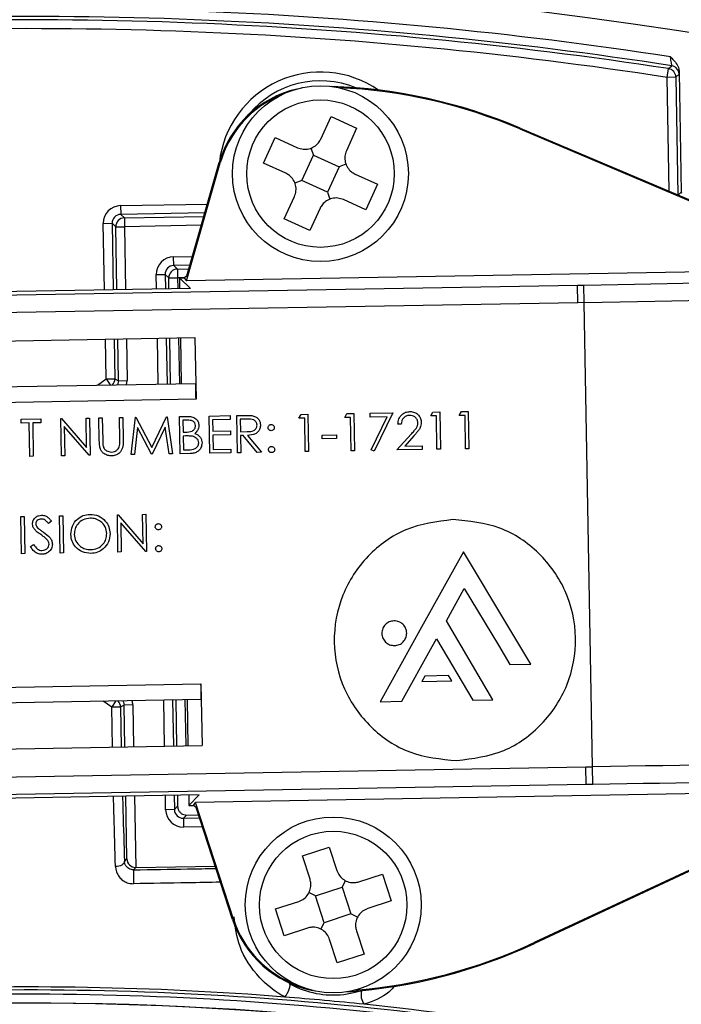
# Model space of a CAD drawing. Units: millimetres. Extents: x 0 to 145, y 0 to 51.
# Drawn here: x 26 to 27, y 43 to 44 of the extents above; entities that cross this region are included whole.
import ezdxf

# ---------------------------------------------------------------- set-up
doc = ezdxf.new("R2010")
doc.units = ezdxf.units.MM

msp = doc.modelspace()

# ---------------------------------------------------------------- linework, layer by layer
at = {"color": 7, "linetype": 'Continuous', "lineweight": 25}
for p, q in [((27.02106, 43.55594), (27.02254, 43.56561)), ((27.03455, 43.55934), (27.03085, 43.55611)), ((27.03467, 43.56188), (27.03686, 43.42808)), ((27.03085, 43.55611), (27.02106, 43.55594)), ((26.63548, 43.48723), (26.64688, 43.51217)), ((26.64688, 43.51217), (26.67538, 43.49914)), ((26.67538, 43.49914), (26.66398, 43.4742)), ((26.85722, 43.49844), (26.85762, 43.49939)), ((26.85722, 43.49844), (27.22556, 43.34209)), ((26.85762, 43.49939), (27.2157, 43.34739)), ((26.57155, 43.46046), (26.58458, 43.48896)), ((26.58458, 43.48896), (26.60952, 43.47756)), ((26.6143, 43.44092), (26.62733, 43.46942)), ((26.6245, 43.47702), (26.62733, 43.46942)), ((26.62733, 43.46942), (26.65584, 43.45639)), ((26.48575, 43.32918), (26.52344, 43.46063)), ((26.48625, 43.33466), (26.52246, 43.46091)), ((26.52344, 43.46063), (26.52246, 43.46091)), ((26.59649, 43.44906), (26.57155, 43.46046)), ((26.66344, 43.45922), (26.65584, 43.45639)), ((26.65584, 43.45639), (26.64281, 43.42789)), ((26.67365, 43.44824), (26.69859, 43.43684)), ((26.6143, 43.44092), (26.6067, 43.43808)), ((26.64281, 43.42789), (26.6143, 43.44092)), ((26.69859, 43.43684), (26.68556, 43.40834)), ((26.64281, 43.42789), (26.64564, 43.42028)), ((27.03686, 43.42808), (27.03695, 43.42691)), ((26.59476, 43.39817), (26.60616, 43.4231)), ((26.68556, 43.40834), (26.66062, 43.41974)), ((26.41253, 43.41307), (26.4127, 43.40328)), ((26.4127, 43.40328), (26.41674, 43.39938)), ((26.63466, 43.41007), (26.62326, 43.38514)), ((26.39329, 43.39315), (26.40308, 43.39332)), ((26.40712, 43.38942), (26.40308, 43.39332)), ((26.41674, 43.39938), (26.50525, 43.40092)), ((26.41674, 43.39938), (26.41691, 43.38959)), ((26.62326, 43.38514), (26.59476, 43.39817)), ((26.40712, 43.38942), (26.41691, 43.38959)), ((26.4717, 43.3463), (26.47153, 43.35609)), ((26.48968, 43.34662), (26.4717, 43.3463)), ((26.4717, 43.3463), (26.47574, 43.3424)), ((26.47574, 43.3424), (26.47591, 43.33261)), ((27.22556, 43.34209), (26.48575, 43.32918)), ((26.45229, 43.33617), (26.46208, 43.33634)), ((26.46612, 43.33244), (26.46208, 43.33634)), ((26.46612, 43.33244), (26.47591, 43.33261)), ((26.48329, 43.33239), (26.47843, 43.3323)), ((26.47863, 43.32068), (26.47843, 43.3323)), ((26.47843, 43.3323), (26.49025, 43.32088)), ((26.48625, 43.33466), (26.48329, 43.33239)), ((26.48329, 43.33239), (26.48575, 43.32918)), ((26.20025, 43.31189), (26.92128, 43.32447)), ((26.49025, 43.32088), (26.20411, 43.31589)), ((26.92128, 43.32447), (26.92855, 43.3246)), ((26.92162, 43.30489), (26.92128, 43.32447)), ((26.92889, 43.30502), (26.92855, 43.3246)), ((26.92162, 43.30489), (26.20042, 43.2923)), ((26.92889, 43.30502), (26.92162, 43.30489)), ((26.93792, 42.78779), (26.92889, 43.30502)), ((26.18745, 43.26062), (26.49531, 43.26599)), ((26.48048, 43.21465), (26.47959, 43.26572)), ((26.49531, 43.26599), (26.49651, 43.1973)), ((26.39631, 43.21997), (26.4061, 43.22014)), ((26.4061, 43.22014), (26.41011, 43.218)), ((26.41011, 43.218), (26.4199, 43.21818)), ((26.143, 43.20875), (26.49605, 43.21492)), ((26.49651, 43.1973), (26.14347, 43.19113)), ((26.30178, 43.175), (26.32357, 43.17538)), ((26.30186, 43.17075), (26.30178, 43.175)), ((26.32357, 43.17538), (26.32364, 43.17113)), ((26.34589, 43.17577), (26.34667, 43.17578)), ((26.34661, 43.13432), (26.34589, 43.17577)), ((26.34667, 43.17578), (26.37463, 43.14364)), ((26.37406, 43.17626), (26.37778, 43.17633)), ((26.37463, 43.14364), (26.37406, 43.17626)), ((26.37778, 43.17633), (26.3785, 43.13488)), ((26.3884, 43.17651), (26.39212, 43.17658)), ((26.38884, 43.15148), (26.3884, 43.17651)), ((26.39212, 43.17658), (26.39256, 43.15174)), ((26.41126, 43.17691), (26.41498, 43.17698)), ((26.41169, 43.15208), (26.41126, 43.17691)), ((26.41498, 43.17698), (26.41541, 43.15194)), ((26.4242, 43.13567), (26.42895, 43.17722)), ((26.42895, 43.17722), (26.42948, 43.17723)), ((26.42948, 43.17723), (26.44719, 43.14352)), ((26.44719, 43.14352), (26.46367, 43.17783)), ((26.46367, 43.17783), (26.46421, 43.17784)), ((26.46421, 43.17784), (26.47044, 43.13648)), ((26.47822, 43.17808), (26.4863, 43.17822)), ((26.47894, 43.13663), (26.47822, 43.17808)), ((26.48706, 43.17398), (26.48201, 43.17389)), ((26.48201, 43.17389), (26.48224, 43.16061)), ((26.51116, 43.17866), (26.53455, 43.17906)), ((26.51189, 43.1372), (26.51116, 43.17866)), ((26.53462, 43.17481), (26.51496, 43.17447)), ((26.51496, 43.17447), (26.51518, 43.16171)), ((26.53455, 43.17906), (26.53462, 43.17481)), ((26.54199, 43.17919), (26.55028, 43.17934)), ((26.54271, 43.13774), (26.54199, 43.17919)), ((26.55355, 43.17514), (26.54578, 43.17501)), ((26.54578, 43.17501), (26.54602, 43.16119)), ((26.61115, 43.17615), (26.61351, 43.18044)), ((26.61752, 43.17626), (26.61115, 43.17615)), ((26.61351, 43.18044), (26.62117, 43.18058)), ((26.61817, 43.13906), (26.61752, 43.17626)), ((26.62117, 43.18058), (26.62189, 43.13912)), ((26.66216, 43.17704), (26.66452, 43.18133)), ((26.66854, 43.17715), (26.66216, 43.17704)), ((26.66452, 43.18133), (26.67219, 43.18147)), ((26.66919, 43.13995), (26.66854, 43.17715)), ((26.67219, 43.18147), (26.67291, 43.14001)), ((26.69026, 43.18178), (26.71576, 43.18223)), ((26.69033, 43.17753), (26.69026, 43.18178)), ((26.70954, 43.17787), (26.69033, 43.17753)), ((26.69147, 43.14104), (26.70954, 43.17787)), ((26.71576, 43.18223), (26.69472, 43.13933)), ((26.75782, 43.17871), (26.76018, 43.183)), ((26.7642, 43.17882), (26.75782, 43.17871)), ((26.76018, 43.183), (26.76784, 43.18314)), ((26.76485, 43.14162), (26.7642, 43.17882)), ((26.76784, 43.18314), (26.76857, 43.14168)), ((26.78971, 43.17926), (26.79206, 43.18356)), ((26.79608, 43.17938), (26.78971, 43.17926)), ((26.79206, 43.18356), (26.79973, 43.18369)), ((26.79673, 43.14218), (26.79608, 43.17938)), ((26.79973, 43.18369), (26.80045, 43.14224)), ((26.31089, 43.17091), (26.30186, 43.17075)), ((26.31154, 43.13371), (26.31089, 43.17091)), ((26.32364, 43.17113), (26.31461, 43.17097)), ((26.31461, 43.17097), (26.31526, 43.13377)), ((26.37765, 43.13486), (26.34977, 43.16693)), ((26.34977, 43.16693), (26.35033, 43.13438)), ((26.43139, 43.1657), (26.42795, 43.13574)), ((26.44693, 43.13607), (26.43139, 43.1657)), ((26.46221, 43.16617), (26.44777, 43.13608)), ((26.4667, 43.13642), (26.46221, 43.16617)), ((26.51518, 43.16171), (26.53484, 43.16206)), ((26.53484, 43.16206), (26.53492, 43.15781)), ((26.72502, 43.16963), (26.7213, 43.16956)), ((26.48224, 43.16061), (26.48474, 43.16065)), ((26.48478, 43.1564), (26.48232, 43.15636)), ((26.48232, 43.15636), (26.48259, 43.14095)), ((26.53492, 43.15781), (26.51526, 43.15746)), ((26.51526, 43.15746), (26.51553, 43.14152)), ((26.54602, 43.16119), (26.55361, 43.16126)), ((26.54912, 43.15699), (26.5461, 43.15694)), ((26.5461, 43.15694), (26.54643, 43.13781)), ((26.56468, 43.13813), (26.54912, 43.15699)), ((26.55372, 43.15707), (26.56928, 43.13821)), ((26.63699, 43.15746), (26.65293, 43.15774)), ((26.63706, 43.15321), (26.63699, 43.15746)), ((26.65301, 43.15349), (26.63706, 43.15321)), ((26.65293, 43.15774), (26.65301, 43.15349)), ((26.72021, 43.14084), (26.73598, 43.15828)), ((26.73919, 43.1565), (26.72901, 43.14525)), ((26.48259, 43.14095), (26.48788, 43.14104)), ((26.51553, 43.14152), (26.5352, 43.14186)), ((26.5352, 43.14186), (26.53527, 43.13761)), ((26.67291, 43.14001), (26.66919, 43.13995)), ((26.69472, 43.13933), (26.69147, 43.14104)), ((26.74837, 43.14133), (26.72021, 43.14084)), ((26.72901, 43.14525), (26.7483, 43.14558)), ((26.7483, 43.14558), (26.74837, 43.14133)), ((26.76857, 43.14168), (26.76485, 43.14162)), ((26.80045, 43.14224), (26.79673, 43.14218)), ((26.31526, 43.13377), (26.31154, 43.13371)), ((26.35033, 43.13438), (26.34661, 43.13432)), ((26.3785, 43.13488), (26.37765, 43.13486)), ((26.42795, 43.13574), (26.4242, 43.13567)), ((26.44777, 43.13608), (26.44693, 43.13607)), ((26.47044, 43.13648), (26.4667, 43.13642)), ((26.49015, 43.13682), (26.47894, 43.13663)), ((26.53527, 43.13761), (26.51189, 43.1372)), ((26.54643, 43.13781), (26.54271, 43.13774)), ((26.56928, 43.13821), (26.56468, 43.13813)), ((26.62189, 43.13912), (26.61817, 43.13906)), ((26.30155, 43.06671), (26.30527, 43.06678)), ((26.30227, 43.02526), (26.30155, 43.06671)), ((26.30527, 43.06678), (26.30599, 43.02532)), ((26.34459, 43.06746), (26.34831, 43.06753)), ((26.34532, 43.02601), (26.34459, 43.06746)), ((26.34831, 43.06753), (26.34904, 43.02608)), ((26.40889, 43.06858), (26.40967, 43.0686)), ((26.40962, 43.02713), (26.40889, 43.06858)), ((26.40967, 43.0686), (26.43763, 43.03645)), ((26.43706, 43.06908), (26.44078, 43.06914)), ((26.43763, 43.03645), (26.43706, 43.06908)), ((26.44078, 43.06914), (26.4415, 43.02769)), ((26.33566, 43.06135), (26.33234, 43.05874)), ((26.44066, 43.02768), (26.41277, 43.05975)), ((26.41277, 43.05975), (26.41334, 43.0272)), ((26.31223, 43.03343), (26.31569, 43.03559)), ((26.30599, 43.02532), (26.30227, 43.02526)), ((26.34904, 43.02608), (26.34532, 43.02601)), ((26.41334, 43.0272), (26.40962, 43.02713)), ((26.4415, 43.02769), (26.44066, 43.02768)), ((26.79427, 43.02745), (26.74766, 42.94337)), ((26.84378, 42.94505), (26.79427, 43.02745)), ((26.77542, 42.95054), (26.79529, 42.98639)), ((26.79529, 42.98639), (26.83325, 42.92321)), ((26.74766, 42.94337), (26.70168, 42.86041)), ((26.82715, 42.8626), (26.77542, 42.95054)), ((26.86953, 42.9022), (26.84378, 42.94505)), ((26.72569, 42.86083), (26.75955, 42.92193)), ((26.75955, 42.92193), (26.76422, 42.93034)), ((26.76422, 42.93034), (26.80467, 42.86221)), ((26.83325, 42.92321), (26.84612, 42.90179)), ((26.84612, 42.90179), (26.86953, 42.9022)), ((26.75115, 42.88896), (26.7479, 42.88309)), ((26.77782, 42.88943), (26.75115, 42.88896)), ((26.78128, 42.88367), (26.77782, 42.88943)), ((26.149, 42.87419), (26.50204, 42.88036)), ((26.50204, 42.88036), (26.50324, 42.81166)), ((26.7479, 42.88309), (26.78128, 42.88367)), ((26.5022, 42.86273), (26.14915, 42.85657)), ((26.42621, 42.85681), (26.41642, 42.85664)), ((26.47522, 42.81117), (26.47433, 42.86224)), ((26.48663, 42.86246), (26.48752, 42.81138)), ((26.70168, 42.86041), (26.72569, 42.86083)), ((26.80467, 42.86221), (26.82715, 42.8626)), ((26.41249, 42.85437), (26.4027, 42.8542)), ((26.19538, 42.80629), (26.50324, 42.81166)), ((26.20945, 42.77507), (26.93065, 42.78766)), ((26.93065, 42.78766), (26.93792, 42.78779)), ((26.93099, 42.76808), (26.93065, 42.78766)), ((26.93826, 42.76821), (26.93792, 42.78779)), ((26.93099, 42.76808), (26.20996, 42.75549)), ((26.93826, 42.76821), (26.93099, 42.76808)), ((26.5001, 42.75663), (26.21396, 42.75163)), ((26.47596, 42.7562), (26.47604, 42.74387)), ((26.48848, 42.75642), (26.48868, 42.7448)), ((26.48868, 42.7448), (26.5001, 42.75663)), ((27.2357, 42.76109), (26.49589, 42.74818)), ((27.2357, 42.76109), (26.87304, 42.59198)), ((26.49354, 42.74489), (26.49589, 42.74818)), ((26.53815, 42.61812), (26.49589, 42.74818)), ((27.22603, 42.75545), (26.87347, 42.59105)), ((26.47249, 42.74019), (26.4627, 42.74002)), ((26.47249, 42.74019), (26.47604, 42.74387)), ((26.4859, 42.73415), (26.49929, 42.73439)), ((26.48868, 42.7448), (26.49354, 42.74489)), ((26.49659, 42.74272), (26.49354, 42.74489)), ((26.53717, 42.6178), (26.49659, 42.74272)), ((26.4859, 42.73415), (26.48245, 42.73057)), ((26.48245, 42.73057), (26.50043, 42.73089)), ((26.48245, 42.73057), (26.48262, 42.72078)), ((26.61501, 42.68875), (26.64481, 42.69844)), ((26.64481, 42.69844), (26.65329, 42.67236)), ((26.41679, 42.68252), (26.41941, 42.68523)), ((26.62349, 42.66267), (26.61501, 42.68875)), ((26.42954, 42.67578), (26.42698, 42.67313)), ((26.42954, 42.67578), (26.51783, 42.67732)), ((26.65935, 42.65373), (26.66303, 42.66096)), ((26.67797, 42.65979), (26.70405, 42.66827)), ((26.70405, 42.66827), (26.71374, 42.63846)), ((26.62954, 42.64404), (26.62232, 42.64773)), ((26.62954, 42.64404), (26.65935, 42.65373)), ((26.65935, 42.65373), (26.66904, 42.62393)), ((26.58484, 42.62951), (26.61092, 42.63799)), ((26.63923, 42.61424), (26.62954, 42.64404)), ((26.71374, 42.63846), (26.68766, 42.62999)), ((26.59453, 42.59971), (26.58484, 42.62951)), ((26.53815, 42.61812), (26.53717, 42.6178)), ((26.63555, 42.60701), (26.63923, 42.61424)), ((26.66904, 42.62393), (26.63923, 42.61424)), ((26.67626, 42.62025), (26.66904, 42.62393)), ((26.62061, 42.60819), (26.59453, 42.59971)), ((26.67509, 42.6053), (26.68357, 42.57923)), ((26.65376, 42.56954), (26.64529, 42.59562)), ((26.87304, 42.59198), (26.87347, 42.59105)), ((26.68357, 42.57923), (26.65376, 42.56954))]:
    msp.add_line(p, q, dxfattribs=at)
at = {"color": 8, "linetype": 'Continuous', "lineweight": 25}
for p, q in [((27.02327, 43.42907), (27.02106, 43.55594)), ((27.03085, 43.55611), (27.03314, 43.42488)), ((27.03359, 43.42469), (27.03686, 43.42808)), ((26.41253, 43.41307), (26.50922, 43.41476)), ((26.5064, 43.40492), (26.4127, 43.40328)), ((26.39458, 43.31921), (26.39329, 43.39315)), ((26.40308, 43.39332), (26.40437, 43.31938)), ((26.40834, 43.31945), (26.40712, 43.38942)), ((26.50243, 43.39108), (26.41691, 43.38959)), ((26.41691, 43.38959), (26.41813, 43.31962)), ((26.47153, 43.35609), (26.4925, 43.35646)), ((26.47574, 43.3424), (26.48854, 43.34262)), ((26.45257, 43.32022), (26.45229, 43.33617)), ((26.46208, 43.33634), (26.46236, 43.32039)), ((26.46633, 43.32046), (26.46612, 43.33244)), ((26.48376, 43.33275), (26.47591, 43.33261)), ((26.47591, 43.33261), (26.47612, 43.32064)), ((26.39631, 43.21997), (26.39554, 43.26425)), ((26.40533, 43.26442), (26.4061, 43.22014)), ((26.41011, 43.218), (26.4093, 43.26449)), ((26.41909, 43.26466), (26.4199, 43.21818)), ((26.45442, 43.21419), (26.45353, 43.26526)), ((26.46332, 43.26543), (26.46421, 43.21436)), ((26.46818, 43.21443), (26.46729, 43.2655)), ((26.47708, 43.26567), (26.47797, 43.2146)), ((26.38697, 43.21301), (26.39631, 43.21997)), ((26.39631, 43.21997), (26.40076, 43.21325)), ((26.4192, 43.21358), (26.4199, 43.21818)), ((26.4027, 42.8542), (26.39312, 42.86082)), ((26.40691, 42.86107), (26.4027, 42.8542)), ((26.41723, 42.81016), (26.41642, 42.85664)), ((26.42621, 42.85681), (26.42702, 42.81033)), ((26.46146, 42.81093), (26.46057, 42.862)), ((26.47036, 42.86217), (26.47125, 42.8111)), ((26.48412, 42.86241), (26.48501, 42.81134)), ((26.40347, 42.80992), (26.4027, 42.8542)), ((26.41249, 42.85437), (26.41326, 42.81009)), ((26.47221, 42.75614), (26.47249, 42.74019)), ((26.41941, 42.68523), (26.41819, 42.7552)), ((26.42798, 42.75537), (26.42937, 42.67578)), ((26.4627, 42.74002), (26.46242, 42.75597)), ((26.50359, 42.72115), (26.48262, 42.72078))]:
    msp.add_line(p, q, dxfattribs=at)
at = {"color": 7, "linetype": 'Continuous', "lineweight": 25, "flags": 128}
for points in [[(27.02254, 43.56561), (27.02288, 43.56591), (27.02423, 43.56708), (27.02626, 43.56885)], [(26.41642, 42.85664), (26.41291, 42.85461), (26.41249, 42.85437)], [(26.41679, 42.68252), (26.41659, 42.68141), (26.41602, 42.68034), (26.4151, 42.67934), (26.41386, 42.67847), (26.41235, 42.67774), (26.41064, 42.67719), (26.40878, 42.67685), (26.40685, 42.67672)], [(26.59523, 42.5314), (26.59673, 42.53325), (26.59816, 42.53543), (26.59941, 42.53779), (26.60038, 42.54015), (26.60101, 42.54234), (26.60125, 42.54418), (26.60107, 42.54555), (26.60049, 42.54633)]]:
    msp.add_lwpolyline(points, dxfattribs=at)
at = {"color": 8, "linetype": 'Continuous', "lineweight": 25, "flags": 128}
msp.add_lwpolyline([(27.02837, 43.56828), (27.02792, 43.56844), (27.02626, 43.56885)], dxfattribs=at)
at = {"color": 7, "linetype": 'Continuous', "lineweight": 25}
for centre, radius in [((26.63507, 43.44865), 0.09793), ((26.63507, 43.44865), 0.08212), ((26.64929, 42.63399), 0.09793), ((26.64929, 42.63399), 0.08212)]:
    msp.add_circle(centre, radius, dxfattribs=at)
for centre, radius, start, end in [((26.31001, 38.92321), 5.5625, 9.7959, 94.72624), ((26.31001, 38.92321), 5.52333, 10.09354, 94.37732), ((26.31001, 38.92321), 5.4254, 10.47804, 90), ((26.31001, 38.92321), 5.38896, 10.54914, 90), ((27.02476, 43.55917), 0.0098, 1.0169, 68.38014), ((27.02105, 43.55593), 0.0098, 1.01659, 81.25755), ((26.63542, 43.42852), 0.11752, 103.19563, 164), ((26.63542, 43.42852), 0.11649, 111.79227, 164), ((26.62803, 42.95851), 0.58759, 67, 88.08464), ((26.62803, 42.95851), 0.58656, 67, 87.31577), ((26.41692, 43.38958), 0.0098, 91.02044, 180.97956), ((26.47592, 43.33261), 0.0098, 91.02044, 180.97956), ((26.55353, 42.6653), 0.1268, 176.45903, 183.47725), ((26.64894, 42.65412), 0.11752, 198, 258.80437), ((26.64894, 42.65412), 0.11649, 198, 250.20773), ((26.62515, 43.12359), 0.58656, 274.68423, 295), ((26.62515, 43.12359), 0.58759, 273.91536, 295), ((26.31001, 38.92321), 3.61944, 85.48036, 92.43527), ((26.31001, 38.92321), 3.61606, 77.34931, 92.43534), ((26.31001, 38.92321), 3.61132, 77.34931, 92.45971), ((26.31001, 38.92321), 3.61944, 84.07152, 85.48036), ((26.31001, 38.92321), 3.60136, 77.34931, 102.65069), ((26.31001, 38.92321), 3.60153, 77.34931, 92.46906), ((26.31001, 38.92321), 3.61944, 77.34931, 84.07152)]:
    msp.add_arc(centre, radius, start, end, dxfattribs=at)
at = {"color": 8, "linetype": 'Continuous', "lineweight": 25}
for centre, radius, start, end in [((26.31001, 38.92321), 5.50374, 10.20207, 94.26208), ((26.31001, 38.92321), 4.73988, 11.78067, 90), ((26.31001, 38.92321), 4.70053, 81.23539, 94.27129), ((26.31001, 38.92321), 4.71015, 81.27153, 94.25245), ((26.31001, 38.92321), 4.69677, 81.27414, 94.28119), ((26.31001, 38.92321), 4.68698, 81.27414, 94.30499), ((26.63507, 43.44865), 0.11325, 55.27209, 173.6864), ((26.63507, 43.44865), 0.10345, 67.52441, 140.55547), ((26.39631, 43.21997), 0.00979, 317.07456, 0.98975), ((26.4027, 42.8542), 0.00979, 1.01015, 44.92554), ((26.69748, 42.53381), 0.01721, 163.66118, 217.66969)]:
    msp.add_arc(centre, radius, start, end, dxfattribs=at)
at = {"color": 7, "linetype": 'Continuous', "lineweight": 25}
for centre, major_axis, ratio, start_param, end_param in [((26.41288, 43.39348), (-0.01409, 0.01361), 0.9996955, 5.4979394, 7.0684312), ((26.41288, 43.39348), (0.00705, -0.00681), 0.999087, 2.3563468, 3.9268385), ((26.47188, 43.33651), (-0.01409, 0.01361), 0.9996955, 5.4979394, 7.0684312), ((26.47188, 43.33651), (0.00705, -0.00681), 0.999087, 2.3563468, 3.9268385), ((26.92849, 43.32785), (0.37208, 0.00649), 0.0087269, 4.712389, 6.2744587), ((26.92883, 43.30826), (0.39167, 0.00684), 0.0082905, 4.712389, 6.2744587), ((26.49636, 43.19729), (-0.00031, 0.01762), 0.0087269, 4.712389, 6.291912), ((26.50189, 42.88035), (-0.00031, 0.01762), 0.0087269, 3.132866, 4.712389), ((26.93797, 42.78454), (0.39167, 0.00684), 0.0082905, 0.0087266, 1.5707963), ((26.93831, 42.76496), (0.37208, 0.00649), 0.0087269, 0.0087266, 1.5707963), ((26.48228, 42.74037), (-0.01361, -0.01409), 0.9996955, 5.4979394, 7.0684312), ((26.48228, 42.74037), (0.00681, 0.00705), 0.999087, 2.3563468, 3.9268385), ((26.4292, 42.6854), (0.00914, -0.0036), 0.9756194, 3.5430945, 5.0964376), ((26.42937, 42.68558), (-0.0068, -0.00705), 0.9996955, 0.7680972, 0.7852459)]:
    msp.add_ellipse(centre, major_axis=major_axis, ratio=ratio, start_param=start_param, end_param=end_param, dxfattribs=at)
for points, knots in [([(27.02479, 43.57881), (27.02482, 43.57878), (27.02673, 43.57687), (27.03024, 43.57329), (27.03394, 43.56753), (27.03446, 43.56354), (27.03467, 43.56188)], [0, 0, 0, 0, 0.0063676, 0.403652, 0.7524011, 1, 1, 1, 1]), ([(27.02626, 43.56885), (27.02627, 43.56897), (27.0263, 43.56922), (27.02608, 43.57099), (27.02569, 43.57355), (27.02523, 43.57632), (27.02491, 43.57812), (27.02479, 43.57881)], [0, 0, 0, 0, 0.2115343, 0.4245011, 0.6413081, 0.8638081, 1, 1, 1, 1]), ([(27.03467, 43.56188), (27.03466, 43.56139), (27.03464, 43.5599), (27.03459, 43.55957), (27.03455, 43.55934)], [0, 0, 0, 0, 0.33032, 1, 1, 1, 1]), ([(26.60952, 43.47756), (26.61157, 43.47685), (26.61567, 43.47543), (26.62232, 43.47599), (26.62833, 43.47854), (26.63289, 43.48252), (26.63469, 43.4858), (26.63548, 43.48723)], [0, 0, 0, 0, 0.2119869, 0.4241467, 0.6325263, 0.8391974, 1, 1, 1, 1]), ([(26.66398, 43.4742), (26.66327, 43.47215), (26.66185, 43.46805), (26.66241, 43.4614), (26.66496, 43.45539), (26.66894, 43.45083), (26.67221, 43.44903), (26.67365, 43.44824)], [0, 0, 0, 0, 0.2119869, 0.4241467, 0.6325263, 0.8391974, 1, 1, 1, 1]), ([(26.60616, 43.4231), (26.60687, 43.42515), (26.60829, 43.42925), (26.60773, 43.43591), (26.60518, 43.44191), (26.6012, 43.44647), (26.59793, 43.44827), (26.59649, 43.44906)], [0, 0, 0, 0, 0.2119869, 0.4241467, 0.6325263, 0.8391974, 1, 1, 1, 1]), ([(26.66062, 43.41974), (26.65857, 43.42045), (26.65447, 43.42187), (26.64781, 43.42131), (26.64181, 43.41876), (26.63725, 43.41479), (26.63545, 43.41151), (26.63466, 43.41007)], [0, 0, 0, 0, 0.2119869, 0.4241467, 0.6325263, 0.8391974, 1, 1, 1, 1]), ([(26.4863, 43.17822), (26.48808, 43.17821), (26.49161, 43.1782), (26.49632, 43.17617), (26.49911, 43.17234), (26.49947, 43.16957), (26.49965, 43.16818)], [0, 0, 0, 0, 0.28131745, 0.55992195, 0.77993453, 1, 1, 1, 1]), ([(26.49593, 43.16804), (26.4958, 43.16906), (26.49559, 43.17059), (26.49425, 43.17215), (26.49174, 43.17388), (26.48914, 43.17393), (26.48706, 43.17398)], [0, 0, 0, 0, 0.2492836, 0.3749253, 0.5006447, 1, 1, 1, 1]), ([(26.55028, 43.17934), (26.55204, 43.17937), (26.55519, 43.17944), (26.55831, 43.17909), (26.55968, 43.17894)], [0, 0, 0, 0, 0.56023967, 1, 1, 1, 1]), ([(26.5645, 43.16851), (26.56444, 43.16911), (26.56433, 43.17032), (26.56348, 43.17197), (26.56229, 43.17335), (26.55918, 43.17532), (26.55605, 43.17522), (26.55355, 43.17514)], [0, 0, 0, 0, 0.1253074, 0.250617, 0.3759543, 0.5012806, 1, 1, 1, 1]), ([(26.55968, 43.17894), (26.56099, 43.17853), (26.56361, 43.17771), (26.56639, 43.17497), (26.56796, 43.17178), (26.56813, 43.16963), (26.56822, 43.16856)], [0, 0, 0, 0, 0.27979715, 0.55949981, 0.77962646, 1, 1, 1, 1]), ([(26.7213, 43.16956), (26.72151, 43.17158), (26.72192, 43.17562), (26.72538, 43.18029), (26.72983, 43.18313), (26.73299, 43.18345), (26.73458, 43.18362)], [0, 0, 0, 0, 0.2800291, 0.5595146, 0.7796675, 1, 1, 1, 1]), ([(26.73446, 43.17936), (26.73305, 43.17919), (26.73022, 43.17886), (26.72707, 43.17622), (26.7254, 43.17294), (26.72515, 43.17073), (26.72502, 43.16963)], [0, 0, 0, 0, 0.2796987, 0.5588466, 0.7791762, 1, 1, 1, 1]), ([(26.7436, 43.17112), (26.7434, 43.1724), (26.74301, 43.17496), (26.74043, 43.17762), (26.73749, 43.17919), (26.73547, 43.1793), (26.73446, 43.17936)], [0, 0, 0, 0, 0.2791258, 0.5589784, 0.77935, 1, 1, 1, 1]), ([(26.73458, 43.18362), (26.73643, 43.18348), (26.74013, 43.1832), (26.74429, 43.17989), (26.74685, 43.17584), (26.74716, 43.17296), (26.74731, 43.17151)], [0, 0, 0, 0, 0.2798903, 0.5592237, 0.7795824, 1, 1, 1, 1]), ([(26.48474, 43.16065), (26.48734, 43.1607), (26.4906, 43.16077), (26.49377, 43.16293), (26.495, 43.16439), (26.49581, 43.16614), (26.49589, 43.16741), (26.49593, 43.16804)], [0, 0, 0, 0, 0.4986071, 0.6240085, 0.7494012, 0.8747358, 1, 1, 1, 1]), ([(26.49965, 43.16818), (26.4996, 43.1672), (26.49949, 43.16524), (26.49818, 43.16189), (26.49621, 43.16027), (26.49502, 43.15928)], [0, 0, 0, 0, 0.2808667, 0.5615271, 1, 1, 1, 1]), ([(26.55361, 43.16126), (26.55616, 43.16132), (26.55934, 43.16138), (26.56245, 43.16346), (26.56407, 43.16539), (26.56433, 43.16726), (26.5645, 43.16851)], [0, 0, 0, 0, 0.4998271, 0.6254978, 0.7512079, 1, 1, 1, 1]), ([(26.56822, 43.16856), (26.56813, 43.16725), (26.56796, 43.16463), (26.56597, 43.16111), (26.56136, 43.15754), (26.55687, 43.15727), (26.55372, 43.15707)], [0, 0, 0, 0, 0.1871202, 0.3739789, 0.5609112, 1, 1, 1, 1]), ([(26.57678, 43.16571), (26.57683, 43.16622), (26.57694, 43.16724), (26.57786, 43.16838), (26.57897, 43.1691), (26.57977, 43.16918), (26.58017, 43.16923)], [0, 0, 0, 0, 0.2795852, 0.5594544, 0.7796968, 1, 1, 1, 1]), ([(26.58029, 43.16232), (26.57978, 43.16237), (26.57876, 43.16247), (26.57762, 43.16339), (26.5769, 43.16451), (26.57682, 43.16531), (26.57678, 43.16571)], [0, 0, 0, 0, 0.2796468, 0.5592988, 0.7796148, 1, 1, 1, 1]), ([(26.58017, 43.16923), (26.58068, 43.16918), (26.58171, 43.16908), (26.58284, 43.16815), (26.58357, 43.16704), (26.58365, 43.16624), (26.58368, 43.16583)], [0, 0, 0, 0, 0.2796016, 0.559212, 0.7794752, 1, 1, 1, 1]), ([(26.58368, 43.16583), (26.58364, 43.16532), (26.58354, 43.1643), (26.58261, 43.16316), (26.58149, 43.16244), (26.58069, 43.16236), (26.58029, 43.16232)], [0, 0, 0, 0, 0.2795175, 0.5593264, 0.7795441, 1, 1, 1, 1]), ([(26.73598, 43.15828), (26.73716, 43.15956), (26.73909, 43.16167), (26.74157, 43.16477), (26.74332, 43.16773), (26.74351, 43.16999), (26.7436, 43.17112)], [0, 0, 0, 0, 0.3405416, 0.5608502, 0.7805986, 1, 1, 1, 1]), ([(26.74731, 43.17151), (26.7471, 43.16952), (26.74674, 43.16621), (26.74415, 43.16239), (26.74177, 43.15937), (26.74005, 43.15745), (26.73919, 43.1565)], [0, 0, 0, 0, 0.3383704, 0.5587482, 0.7793608, 1, 1, 1, 1]), ([(26.38973, 43.14275), (26.38944, 43.14437), (26.38892, 43.14726), (26.38886, 43.15019), (26.38884, 43.15148)], [0, 0, 0, 0, 0.5594986, 1, 1, 1, 1]), ([(26.39256, 43.15174), (26.39257, 43.15071), (26.3926, 43.14887), (26.39275, 43.14704), (26.39282, 43.14623)], [0, 0, 0, 0, 0.5601244, 1, 1, 1, 1]), ([(26.41541, 43.15194), (26.41542, 43.14963), (26.41543, 43.14504), (26.41303, 43.13887), (26.40828, 43.13492), (26.40465, 43.13446), (26.40284, 43.13424)], [0, 0, 0, 0, 0.28165472, 0.56011072, 0.78007978, 1, 1, 1, 1]), ([(26.41138, 43.14563), (26.41151, 43.14683), (26.41176, 43.14897), (26.41171, 43.15113), (26.41169, 43.15208)], [0, 0, 0, 0, 0.5596244, 1, 1, 1, 1]), ([(26.49255, 43.15604), (26.4911, 43.1562), (26.48852, 43.15647), (26.48592, 43.15642), (26.48478, 43.1564)], [0, 0, 0, 0, 0.55973399, 1, 1, 1, 1]), ([(26.49946, 43.14876), (26.49932, 43.14977), (26.49903, 43.1518), (26.49658, 43.15472), (26.49408, 43.15554), (26.49255, 43.15604)], [0, 0, 0, 0, 0.2799437, 0.5604286, 1, 1, 1, 1]), ([(26.49502, 43.15928), (26.49627, 43.1588), (26.49876, 43.15783), (26.50142, 43.1551), (26.5029, 43.15196), (26.50309, 43.14987), (26.50318, 43.14882)], [0, 0, 0, 0, 0.2803823, 0.5596055, 0.7797648, 1, 1, 1, 1]), ([(26.40284, 43.13424), (26.40126, 43.13432), (26.39811, 43.13448), (26.39411, 43.13647), (26.39115, 43.13932), (26.39021, 43.14161), (26.38973, 43.14275)], [0, 0, 0, 0, 0.2802208, 0.5599142, 0.7799519, 1, 1, 1, 1]), ([(26.39282, 43.14623), (26.39311, 43.14497), (26.39368, 43.14245), (26.39729, 43.13925), (26.40056, 43.13878), (26.40256, 43.13849)], [0, 0, 0, 0, 0.2810568, 0.5608207, 1, 1, 1, 1]), ([(26.40256, 43.13849), (26.4037, 43.13863), (26.40598, 43.13891), (26.40871, 43.14072), (26.41056, 43.14305), (26.4111, 43.14477), (26.41138, 43.14563)], [0, 0, 0, 0, 0.2797867, 0.5593768, 0.7795688, 1, 1, 1, 1]), ([(26.48788, 43.14104), (26.49059, 43.14109), (26.49465, 43.14116), (26.49817, 43.14441), (26.49932, 43.14679), (26.49941, 43.1481), (26.49946, 43.14876)], [0, 0, 0, 0, 0.4993602, 0.748736, 0.8743989, 1, 1, 1, 1]), ([(26.50318, 43.14882), (26.50297, 43.14696), (26.50254, 43.14323), (26.49888, 43.13923), (26.49452, 43.13715), (26.49161, 43.13693), (26.49015, 43.13682)], [0, 0, 0, 0, 0.2791411, 0.5586537, 0.779059, 1, 1, 1, 1]), ([(26.5772, 43.14127), (26.57725, 43.14178), (26.57736, 43.1428), (26.57828, 43.14394), (26.5794, 43.14466), (26.5802, 43.14474), (26.5806, 43.14478)], [0, 0, 0, 0, 0.2795762, 0.5592837, 0.7795524, 1, 1, 1, 1]), ([(26.58072, 43.13787), (26.58021, 43.13793), (26.57919, 43.13804), (26.57805, 43.13895), (26.57733, 43.14007), (26.57725, 43.14087), (26.5772, 43.14127)], [0, 0, 0, 0, 0.27958116, 0.55914317, 0.77957542, 1, 1, 1, 1]), ([(26.5806, 43.14478), (26.58111, 43.14473), (26.58213, 43.14464), (26.58327, 43.1437), (26.58399, 43.14259), (26.58407, 43.14179), (26.58411, 43.14139)], [0, 0, 0, 0, 0.2796016, 0.559212, 0.7794752, 1, 1, 1, 1]), ([(26.58411, 43.14139), (26.58406, 43.14088), (26.58396, 43.13986), (26.58303, 43.13872), (26.58191, 43.138), (26.58112, 43.13792), (26.58072, 43.13787)], [0, 0, 0, 0, 0.2794691, 0.5593578, 0.7796739, 1, 1, 1, 1]), ([(26.31445, 43.05832), (26.3146, 43.0598), (26.31491, 43.06275), (26.31769, 43.06599), (26.32104, 43.06782), (26.32334, 43.06806), (26.3245, 43.06817)], [0, 0, 0, 0, 0.27955263, 0.5587984, 0.77937773, 1, 1, 1, 1]), ([(26.32415, 43.06392), (26.32331, 43.06384), (26.32163, 43.06368), (26.31963, 43.06235), (26.31834, 43.06055), (26.31822, 43.05923), (26.31817, 43.05856)], [0, 0, 0, 0, 0.2802743, 0.5599314, 0.7799201, 1, 1, 1, 1]), ([(26.33234, 43.05874), (26.33161, 43.05962), (26.33041, 43.06107), (26.32843, 43.06281), (26.32638, 43.06378), (26.3249, 43.06387), (26.32415, 43.06392)], [0, 0, 0, 0, 0.3404085, 0.560482, 0.7801798, 1, 1, 1, 1]), ([(26.3245, 43.06817), (26.32605, 43.06802), (26.32862, 43.06776), (26.33166, 43.06582), (26.33381, 43.06372), (26.33504, 43.06214), (26.33566, 43.06135)], [0, 0, 0, 0, 0.3387292, 0.5588354, 0.7793438, 1, 1, 1, 1]), ([(26.35718, 43.04677), (26.35751, 43.04997), (26.35816, 43.05638), (26.36371, 43.06377), (26.37079, 43.06823), (26.37581, 43.06882), (26.37832, 43.06911)], [0, 0, 0, 0, 0.27973102, 0.55932682, 0.77968048, 1, 1, 1, 1]), ([(26.37858, 43.06487), (26.37596, 43.06448), (26.37074, 43.06371), (26.36484, 43.05899), (26.36136, 43.05305), (26.36105, 43.04892), (26.3609, 43.04685)], [0, 0, 0, 0, 0.2796271, 0.5593495, 0.7796302, 1, 1, 1, 1]), ([(26.37832, 43.06911), (26.38157, 43.06883), (26.38808, 43.06826), (26.39545, 43.06251), (26.39998, 43.05536), (26.4005, 43.05027), (26.40075, 43.04773)], [0, 0, 0, 0, 0.2797673, 0.5593585, 0.7795711, 1, 1, 1, 1]), ([(26.39703, 43.04767), (26.39667, 43.0503), (26.39594, 43.05555), (26.3908, 43.06117), (26.38477, 43.06437), (26.38064, 43.0647), (26.37858, 43.06487)], [0, 0, 0, 0, 0.27946805, 0.55887035, 0.77951584, 1, 1, 1, 1]), ([(26.78242, 43.06335), (26.76456, 43.06096), (26.72945, 43.05628), (26.68575, 43.02443), (26.65661, 42.97997), (26.64687, 42.92664), (26.65846, 42.87368), (26.68914, 42.83026), (26.73392, 42.79996), (26.76918, 42.7965), (26.78711, 42.79474)], [0, 0, 0, 0, 0.1272006, 0.25, 0.3727994, 0.5, 0.6272006, 0.75, 0.8727994, 1, 1, 1, 1]), ([(26.78711, 42.79474), (26.80498, 42.79713), (26.84009, 42.80181), (26.88379, 42.83366), (26.91293, 42.87812), (26.92267, 42.93145), (26.91108, 42.98442), (26.8804, 43.02783), (26.83562, 43.05813), (26.80036, 43.06159), (26.78242, 43.06335)], [0, 0, 0, 0, 0.1272006, 0.25, 0.3727994, 0.5, 0.6272006, 0.75, 0.8727994, 1, 1, 1, 1]), ([(26.31688, 43.05205), (26.31613, 43.05312), (26.31479, 43.05501), (26.31455, 43.05731), (26.31445, 43.05832)], [0, 0, 0, 0, 0.5598405, 1, 1, 1, 1]), ([(26.31817, 43.05856), (26.31823, 43.05798), (26.31834, 43.05683), (26.31927, 43.05494), (26.32034, 43.05389), (26.32099, 43.05325)], [0, 0, 0, 0, 0.2799464, 0.5597741, 1, 1, 1, 1]), ([(26.32099, 43.05325), (26.32203, 43.05248), (26.32388, 43.05109), (26.32579, 43.0498), (26.32664, 43.04922)], [0, 0, 0, 0, 0.5599058, 1, 1, 1, 1]), ([(26.45112, 43.05523), (26.45118, 43.05574), (26.45129, 43.05676), (26.4522, 43.0579), (26.45332, 43.05862), (26.45412, 43.05871), (26.45452, 43.05875)], [0, 0, 0, 0, 0.2795852, 0.5594544, 0.7796968, 1, 1, 1, 1]), ([(26.45464, 43.05184), (26.45413, 43.05189), (26.4531, 43.05199), (26.45196, 43.05292), (26.45125, 43.05404), (26.45116, 43.05484), (26.45112, 43.05523)], [0, 0, 0, 0, 0.2796468, 0.5592988, 0.7796148, 1, 1, 1, 1]), ([(26.45452, 43.05875), (26.45503, 43.0587), (26.45605, 43.0586), (26.45719, 43.05767), (26.45792, 43.05656), (26.45799, 43.05576), (26.45803, 43.05536)], [0, 0, 0, 0, 0.2796016, 0.559212, 0.7794752, 1, 1, 1, 1]), ([(26.45803, 43.05536), (26.45798, 43.05484), (26.45789, 43.05382), (26.45696, 43.05268), (26.45584, 43.05196), (26.45504, 43.05188), (26.45464, 43.05184)], [0, 0, 0, 0, 0.2795175, 0.5593264, 0.7795441, 1, 1, 1, 1]), ([(26.32377, 43.04653), (26.3224, 43.04746), (26.31996, 43.04913), (26.31782, 43.05116), (26.31688, 43.05205)], [0, 0, 0, 0, 0.5604127, 1, 1, 1, 1]), ([(26.33136, 43.04005), (26.33006, 43.0414), (26.32773, 43.0438), (26.32498, 43.0457), (26.32377, 43.04653)], [0, 0, 0, 0, 0.5594958, 1, 1, 1, 1]), ([(26.32664, 43.04922), (26.32927, 43.04735), (26.33293, 43.04473), (26.3361, 43.03979), (26.33646, 43.03728), (26.33664, 43.03602)], [0, 0, 0, 0, 0.5601154, 0.7802838, 1, 1, 1, 1]), ([(26.37941, 43.02554), (26.37619, 43.02584), (26.36976, 43.02644), (26.36251, 43.03218), (26.35798, 43.03922), (26.35745, 43.04425), (26.35718, 43.04677)], [0, 0, 0, 0, 0.2796633, 0.5593539, 0.7796364, 1, 1, 1, 1]), ([(26.3609, 43.04685), (26.36126, 43.04424), (26.36199, 43.03903), (26.3671, 43.03348), (26.37303, 43.03019), (26.37713, 43.02992), (26.37919, 43.02979)], [0, 0, 0, 0, 0.27941597, 0.55907651, 0.77947804, 1, 1, 1, 1]), ([(26.37919, 43.02979), (26.38182, 43.03014), (26.38707, 43.03083), (26.39309, 43.03548), (26.39657, 43.04145), (26.39688, 43.0456), (26.39703, 43.04767)], [0, 0, 0, 0, 0.2798297, 0.559389, 0.7796538, 1, 1, 1, 1]), ([(26.40075, 43.04773), (26.40044, 43.0445), (26.39983, 43.03806), (26.39405, 43.03082), (26.38698, 43.02632), (26.38193, 43.0258), (26.37941, 43.02554)], [0, 0, 0, 0, 0.2796304, 0.5593429, 0.7795972, 1, 1, 1, 1]), ([(26.32499, 43.02459), (26.32345, 43.02472), (26.32038, 43.02497), (26.3156, 43.02802), (26.31351, 43.03138), (26.31223, 43.03343)], [0, 0, 0, 0, 0.2798798, 0.5596658, 1, 1, 1, 1]), ([(26.31569, 43.03559), (26.31696, 43.03372), (26.31872, 43.03111), (26.32227, 43.02907), (26.32403, 43.02892), (26.32492, 43.02884)], [0, 0, 0, 0, 0.5593206, 0.7797817, 1, 1, 1, 1]), ([(26.32492, 43.02884), (26.32603, 43.02898), (26.32825, 43.02924), (26.33094, 43.03096), (26.33263, 43.03338), (26.33282, 43.03513), (26.33291, 43.03601)], [0, 0, 0, 0, 0.2802764, 0.5601478, 0.7801531, 1, 1, 1, 1]), ([(26.33664, 43.03602), (26.33643, 43.03432), (26.33603, 43.03092), (26.33278, 43.02725), (26.32899, 43.02499), (26.32632, 43.02472), (26.32499, 43.02459)], [0, 0, 0, 0, 0.2791829, 0.5590851, 0.779446, 1, 1, 1, 1]), ([(26.33291, 43.03601), (26.3328, 43.03684), (26.33259, 43.03831), (26.33173, 43.03952), (26.33136, 43.04005)], [0, 0, 0, 0, 0.55899022, 1, 1, 1, 1]), ([(26.45155, 43.03079), (26.4516, 43.0313), (26.4517, 43.03232), (26.45262, 43.03347), (26.45374, 43.03418), (26.45454, 43.03426), (26.45494, 43.0343)], [0, 0, 0, 0, 0.2795762, 0.5592837, 0.7795524, 1, 1, 1, 1]), ([(26.45506, 43.0274), (26.45455, 43.02745), (26.45354, 43.02756), (26.4524, 43.02848), (26.45168, 43.02959), (26.45159, 43.03039), (26.45155, 43.03079)], [0, 0, 0, 0, 0.2795812, 0.5591432, 0.7795754, 1, 1, 1, 1]), ([(26.45494, 43.0343), (26.45546, 43.03425), (26.45648, 43.03416), (26.45761, 43.03323), (26.45834, 43.03211), (26.45842, 43.03131), (26.45846, 43.03091)], [0, 0, 0, 0, 0.2796016, 0.559212, 0.7794752, 1, 1, 1, 1]), ([(26.45846, 43.03091), (26.45841, 43.0304), (26.4583, 43.02938), (26.45738, 43.02824), (26.45626, 43.02752), (26.45546, 43.02744), (26.45506, 43.0274)], [0, 0, 0, 0, 0.2794691, 0.5593578, 0.7796739, 1, 1, 1, 1]), ([(26.71704, 42.95048), (26.7152, 42.95023), (26.71159, 42.94975), (26.7071, 42.94648), (26.70411, 42.94191), (26.7031, 42.93643), (26.7043, 42.93098), (26.70745, 42.92652), (26.71205, 42.92341), (26.71567, 42.92305), (26.71752, 42.92287)], [0, 0, 0, 0, 0.1272011, 0.25, 0.3727989, 0.5, 0.6272011, 0.75, 0.8727989, 1, 1, 1, 1]), ([(26.71752, 42.92287), (26.71935, 42.92312), (26.72296, 42.9236), (26.72745, 42.92687), (26.73045, 42.93144), (26.73145, 42.93692), (26.73026, 42.94236), (26.7271, 42.94682), (26.7225, 42.94994), (26.71888, 42.95029), (26.71704, 42.95048)], [0, 0, 0, 0, 0.1272011, 0.25, 0.3727989, 0.5, 0.6272011, 0.75, 0.8727989, 1, 1, 1, 1]), ([(26.47604, 42.74387), (26.47622, 42.74246), (26.47653, 42.73996), (26.47866, 42.73697), (26.48127, 42.73505), (26.48382, 42.7342), (26.4854, 42.73416), (26.4859, 42.73415)], [0, 0, 0, 0, 0.2982291, 0.5259256, 0.7175932, 0.9101623, 1, 1, 1, 1]), ([(26.42698, 42.67313), (26.4262, 42.67317), (26.42523, 42.67321), (26.42337, 42.67367), (26.42137, 42.67456), (26.41917, 42.67639), (26.41747, 42.67893), (26.41687, 42.68109), (26.4168, 42.68235), (26.41679, 42.68252)], [0, 0, 0, 0, 0.1101981, 0.1381605, 0.2875609, 0.4632654, 0.6857224, 0.9598619, 1, 1, 1, 1]), ([(26.40685, 42.67672), (26.40687, 42.67639), (26.40699, 42.67379), (26.40818, 42.66929), (26.4116, 42.66407), (26.41605, 42.66039), (26.42125, 42.658), (26.42506, 42.65774), (26.42697, 42.65761)], [0, 0, 0, 0, 0.0356121, 0.2807111, 0.488644, 0.6661197, 0.8329587, 1, 1, 1, 1]), ([(26.42698, 42.67313), (26.447, 42.67347), (26.47758, 42.67398), (26.50814, 42.67448), (26.5187, 42.67466)], [0, 0, 0, 0, 0.6546166, 1, 1, 1, 1]), ([(26.65329, 42.67236), (26.65416, 42.67037), (26.65588, 42.66639), (26.6608, 42.66187), (26.66674, 42.65917), (26.67275, 42.6585), (26.67639, 42.6594), (26.67797, 42.65979)], [0, 0, 0, 0, 0.21198695, 0.42414672, 0.63252626, 0.83919743, 1, 1, 1, 1]), ([(26.61092, 42.63799), (26.61291, 42.63885), (26.61688, 42.64058), (26.62141, 42.6455), (26.6241, 42.65144), (26.62477, 42.65745), (26.62388, 42.66108), (26.62349, 42.66267)], [0, 0, 0, 0, 0.2119869, 0.4241467, 0.6325263, 0.8391974, 1, 1, 1, 1]), ([(26.68766, 42.62999), (26.68567, 42.62912), (26.68169, 42.62739), (26.67717, 42.62248), (26.67448, 42.61654), (26.67381, 42.61052), (26.6747, 42.60689), (26.67509, 42.6053)], [0, 0, 0, 0, 0.21198695, 0.42414672, 0.63252626, 0.83919743, 1, 1, 1, 1]), ([(26.64529, 42.59562), (26.64442, 42.5976), (26.6427, 42.60158), (26.63778, 42.60611), (26.63184, 42.6088), (26.62583, 42.60947), (26.62219, 42.60858), (26.62061, 42.60819)], [0, 0, 0, 0, 0.2119869, 0.4241467, 0.6325263, 0.8391974, 1, 1, 1, 1]), ([(26.60049, 42.54633), (26.6033, 42.54489), (26.6147, 42.53903), (26.63802, 42.53276), (26.66075, 42.53372), (26.67522, 42.53702), (26.67935, 42.5383), (26.68138, 42.53894)], [0, 0, 0, 0, 0.1157974, 0.4706923, 0.8391876, 0.920666, 1, 1, 1, 1])]:
    msp.add_open_spline(points, degree=3, knots=knots, dxfattribs=at)
at = {"color": 8, "linetype": 'Continuous', "lineweight": 25}
for points, knots in [([(26.41011, 43.218), (26.41007, 43.21688), (26.41, 43.21523), (26.40916, 43.21384), (26.4089, 43.2134)], [0, 0, 0, 0, 0.6812522, 1, 1, 1, 1]), ([(26.41505, 42.86121), (26.41531, 42.86081), (26.41621, 42.85946), (26.41633, 42.85781), (26.41642, 42.85664)], [0, 0, 0, 0, 0.2930793, 1, 1, 1, 1]), ([(26.42621, 42.85681), (26.42621, 42.8569), (26.42618, 42.85845), (26.42575, 42.85996), (26.42533, 42.86139)], [0, 0, 0, 0, 0.0536478, 1, 1, 1, 1]), ([(26.40685, 42.67672), (26.40631, 42.69538), (26.40556, 42.72102), (26.40482, 42.74769), (26.40462, 42.75496)], [0, 0, 0, 0, 0.7275539, 1, 1, 1, 1]), ([(26.41469, 42.75513), (26.41484, 42.74965), (26.41554, 42.72487), (26.41624, 42.70106), (26.41679, 42.68252)], [0, 0, 0, 0, 0.2216259, 1, 1, 1, 1]), ([(26.5237, 42.65926), (26.51144, 42.65905), (26.47921, 42.6585), (26.44696, 42.65795), (26.42697, 42.65761)], [0, 0, 0, 0, 0.3802457, 1, 1, 1, 1]), ([(26.59523, 42.5314), (26.59385, 42.53218), (26.58333, 42.53818), (26.563, 42.5554), (26.54343, 42.58528), (26.54032, 42.6096), (26.5389, 42.62073)], [0, 0, 0, 0, 0.0387631, 0.2973576, 0.6784342, 1, 1, 1, 1]), ([(26.71826, 42.54435), (26.71606, 42.54175), (26.7078, 42.532), (26.69398, 42.52697), (26.68385, 42.52329)], [0, 0, 0, 0, 0.2672051, 1, 1, 1, 1])]:
    msp.add_open_spline(points, degree=3, knots=knots, dxfattribs=at)

doc.saveas('drawing.dxf')
